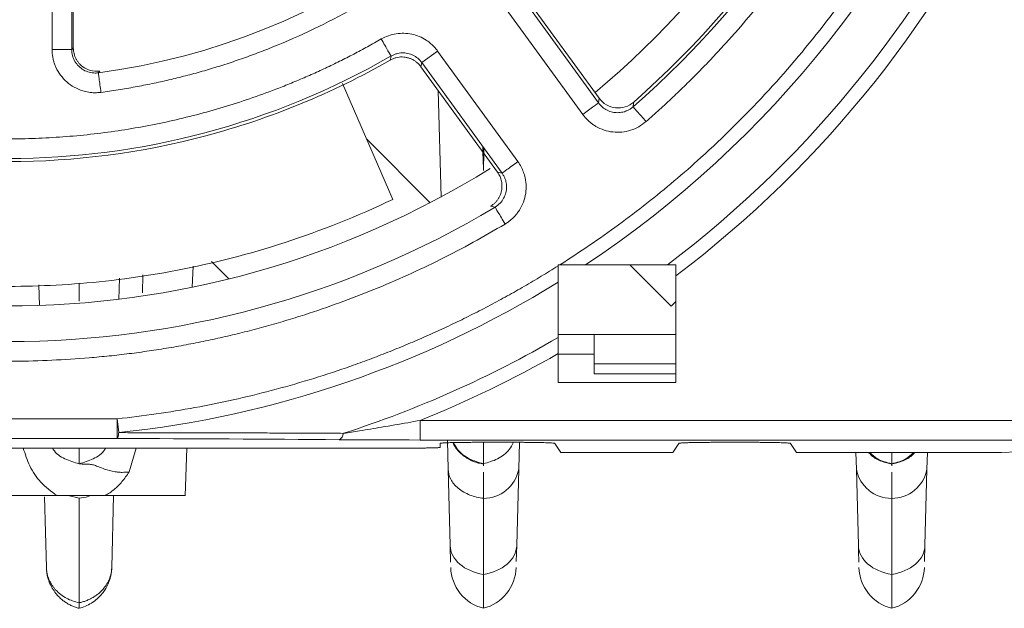
# Model space of a CAD drawing. Extents: x 11608 to 12028, y -1923 to -1626.
# Drawn here: x 11663 to 11675, y -1793 to -1785 of the extents above; entities that cross this region are included whole.
import ezdxf

# ---------------------------------------------------------------- set-up
doc = ezdxf.new("R2010")
doc.units = 0
doc.header["$MEASUREMENT"] = 0
doc.layers.get('0').update_dxf_attribs({"linetype": 'CONTINUOUS'})

msp = doc.modelspace()

# ---------------------------------------------------------------- linework, layer by layer
at = {"linetype": 'Continuous', "lineweight": 15}
for p, q in [((11662.98, -1784.159), (11662.98, -1785.819)), ((11663.23, -1785.819), (11663.23, -1784.159)), ((11668.419, -1784.828), (11669.739, -1786.645)), ((11669.941, -1786.499), (11668.758, -1784.871)), ((11663.23, -1785.819), (11662.98, -1785.819)), ((11663.23, -1785.819), (11663.25, -1785.796)), ((11667.287, -1785.954), (11667.297, -1785.902)), ((11667.689, -1785.985), (11667.891, -1785.838)), ((11668.913, -1787.245), (11667.891, -1785.838)), ((11667.689, -1785.985), (11667.678, -1786.038)), ((11667.689, -1785.985), (11668.711, -1787.392)), ((11663.569, -1786.116), (11663.59, -1786.093)), ((11667.318, -1787.727), (11666.679, -1786.251)), ((11667.934, -1787.696), (11667.898, -1786.341)), ((11669.941, -1786.499), (11669.948, -1786.44)), ((11666.984, -1786.955), (11667.797, -1787.768)), ((11668.468, -1787.126), (11668.474, -1787.338)), ((11668.474, -1787.338), (11668.479, -1787.141)), ((11668.653, -1787.38), (11668.711, -1787.392)), ((11668.622, -1787.825), (11668.563, -1787.814)), ((11665.232, -1788.739), (11665.01, -1788.517)), ((11664.766, -1788.845), (11664.776, -1788.577)), ((11669.424, -1788.558), (11669.449, -1788.558)), ((11669.424, -1788.573), (11669.424, -1788.558)), ((11663.324, -1788.793), (11663.324, -1789.021)), ((11663.837, -1788.73), (11663.83, -1788.998)), ((11664.137, -1788.685), (11664.131, -1788.916)), ((11670.924, -1788.7), (11670.924, -1790.058)), ((11662.82, -1789.076), (11662.813, -1788.812)), ((11670.924, -1789.445), (11669.884, -1789.445)), ((11669.884, -1789.445), (11669.884, -1789.82)), ((11669.424, -1790.058), (11669.424, -1789.689)), ((11670.924, -1790.058), (11669.424, -1790.058)), ((11663.81, -1790.518), (11661.038, -1790.518)), ((11667.667, -1790.788), (11667.667, -1790.538)), ((11675.517, -1790.538), (11667.667, -1790.538)), ((11661.038, -1790.768), (11663.81, -1790.768)), ((11667.53, -1790.787), (11666.636, -1790.784)), ((11667.667, -1790.788), (11667.53, -1790.787)), ((11675.517, -1790.788), (11667.667, -1790.788)), ((11668.025, -1791.16), (11668.015, -1790.792)), ((11657.224, -1790.89), (11667.624, -1790.89)), ((11664.05, -1790.89), (11663.96, -1791.194)), ((11664.674, -1791.498), (11664.695, -1790.89)), ((11667.924, -1790.882), (11667.924, -1790.83)), ((11668.424, -1790.817), (11668.884, -1790.817)), ((11668.932, -1790.817), (11668.923, -1791.16)), ((11669.384, -1790.83), (11669.461, -1790.945)), ((11670.887, -1790.945), (11670.964, -1790.83)), ((11671.464, -1790.817), (11671.884, -1790.817)), ((11672.384, -1790.83), (11672.461, -1790.945)), ((11669.461, -1790.945), (11670.887, -1790.945)), ((11672.461, -1790.945), (11675.074, -1790.945)), ((11673.225, -1791.16), (11673.219, -1790.945)), ((11674.129, -1790.945), (11674.123, -1791.16)), ((11668.05, -1792.131), (11668.025, -1791.16)), ((11668.474, -1791.089), (11668.474, -1791.116)), ((11668.923, -1791.16), (11668.898, -1792.131)), ((11673.25, -1792.131), (11673.225, -1791.16)), ((11674.123, -1791.16), (11674.098, -1792.131)), ((11663.187, -1791.495), (11663.324, -1791.529)), ((11663.764, -1791.495), (11663.741, -1792.41)), ((11668.892, -1792.335), (11668.898, -1792.131)), ((11674.092, -1792.335), (11674.098, -1792.131))]:
    msp.add_line(p, q, dxfattribs=at)
at = {"linetype": 'Continuous', "lineweight": 0}
for p, q in [((11663.25, -1785.796), (11663.25, -1784.175)), ((11669.948, -1786.44), (11668.812, -1784.877)), ((11667.678, -1786.038), (11668.653, -1787.38)), ((11668.474, -1787.357), (11668.466, -1787.054)), ((11668.481, -1787.075), (11668.474, -1787.357)), ((11670.337, -1788.558), (11670.864, -1789.085)), ((11670.924, -1789.025), (11670.864, -1789.085)), ((11669.884, -1789.445), (11669.424, -1789.445)), ((11669.884, -1789.695), (11669.424, -1789.695)), ((11669.884, -1789.82), (11670.924, -1789.82)), ((11669.884, -1789.82), (11669.884, -1789.945)), ((11669.884, -1789.945), (11670.924, -1789.945)), ((11663.81, -1790.768), (11663.81, -1790.518)), ((11663.81, -1790.518), (11663.829, -1790.694)), ((11675.274, -1790.94), (11675.074, -1790.945)), ((11673.674, -1791.089), (11673.674, -1791.116)), ((11662.907, -1792.41), (11662.884, -1791.509))]:
    msp.add_line(p, q, dxfattribs=at)
at = {"linetype": 'Continuous', "lineweight": 15, "flags": 128}
msp.add_lwpolyline([(11663.459, -1791.5), (11663.414, -1791.513), (11663.324, -1791.529)], dxfattribs=at)
at = {"linetype": 'Continuous', "lineweight": 15}
for centre, radius, start, end in [((11662.424, -1777.445), 11.637, 309.9418, 14.0368), ((11662.424, -1777.445), 12.09, 311.1561, 12.8439), ((11662.424, -1777.445), 8.746, 277.5262, 334.4738), ((11662.424, -1777.445), 13.323, 303.4827, 339.753), ((11662.424, -1777.445), 13.927, 307.0693, 335.6145), ((11662.424, -1777.445), 9.76, 240.0463, 299.9537), ((11662.424, -1777.445), 11.637, 237.9525, 301.8129), ((11662.424, -1777.445), 12.09, 239.1565, 300.8441), ((11662.424, -1777.445), 13.323, 276.0527, 301.695), ((11662.424, -1777.445), 13.927, 287.8383, 300.1741), ((11666.591, -1790.695), 0.0998, 297.0224, 355.8473), ((11668.478, -1791.077), 0.453, 269.4258, 349.4031), ((11673.669, -1791.077), 0.453, 190.5967, 270.5742), ((11673.678, -1791.077), 0.453, 269.4258, 349.4031)]:
    msp.add_arc(centre, radius, start, end, dxfattribs=at)
at = {"linetype": 'Continuous', "lineweight": 0}
msp.add_arc((11662.424, -1777.445), 12.05, 311.3696, 12.6309, dxfattribs=at)
msp.add_ellipse((11670.19, -1786.262), major_axis=(0.033, 0.299), ratio=0.99699, start_param=2.311755, end_param=3.973371, dxfattribs=at)
at = {"linetype": 'Continuous', "lineweight": 15}
for points, knots in [([(11670.545, -1786.736), (11670.602, -1786.685), (11670.717, -1786.584), (11670.885, -1786.428), (11671.051, -1786.269), (11671.214, -1786.107), (11671.373, -1785.942), (11671.53, -1785.774), (11671.816, -1785.455), (11672.215, -1784.97), (11672.7, -1784.294), (11673.14, -1783.582), (11673.667, -1782.585), (11674.197, -1781.271), (11674.541, -1779.896), (11674.701, -1778.779), (11674.763, -1777.945), (11674.768, -1777.113), (11674.727, -1776.429), (11674.667, -1775.889), (11674.61, -1775.491), (11674.541, -1775.095), (11674.483, -1774.833), (11674.455, -1774.702)], [0, 0, 0, 0, 0.017306, 0.034598, 0.051882, 0.069164, 0.086449, 0.103745, 0.121056, 0.183237, 0.245439, 0.308788, 0.372158, 0.500002, 0.627846, 0.691195, 0.754565, 0.816746, 0.878948, 0.909223, 0.939469, 0.969717, 1, 1, 1, 1]), ([(11663.602, -1786.364), (11663.675, -1786.354), (11663.821, -1786.333), (11664.038, -1786.296), (11664.254, -1786.254), (11664.468, -1786.207), (11664.682, -1786.154), (11664.893, -1786.097), (11665.104, -1786.034), (11665.313, -1785.966), (11665.521, -1785.892), (11666.012, -1785.705), (11666.765, -1785.352), (11667.725, -1784.742), (11668.602, -1784.018), (11669.205, -1783.374), (11669.591, -1782.886), (11669.807, -1782.589), (11670.011, -1782.285), (11670.201, -1781.972), (11670.38, -1781.652), (11670.488, -1781.432), (11670.542, -1781.322)], [0, 0, 0, 0, 0.024702, 0.049346, 0.073947, 0.098518, 0.123074, 0.147632, 0.172205, 0.196808, 0.221456, 0.246163, 0.37307, 0.500005, 0.626912, 0.753848, 0.794983, 0.835983, 0.876917, 0.917851, 0.958856, 1, 1, 1, 1]), ([(11674.924, -1781.517), (11674.898, -1781.597), (11674.845, -1781.755), (11674.76, -1781.992), (11674.671, -1782.226), (11674.578, -1782.459), (11674.48, -1782.689), (11674.378, -1782.918), (11674.271, -1783.145), (11674.16, -1783.37), (11673.908, -1783.858), (11673.479, -1784.591), (11672.815, -1785.526), (11672.072, -1786.4), (11671.42, -1787.043), (11670.906, -1787.493), (11670.556, -1787.778), (11670.196, -1788.051), (11669.828, -1788.312), (11669.575, -1788.476), (11669.449, -1788.558)], [0, 0, 0, 0, 0.027617, 0.055199, 0.082757, 0.1103, 0.137839, 0.165384, 0.192945, 0.220532, 0.248154, 0.374065, 0.500004, 0.625915, 0.751854, 0.801537, 0.851135, 0.900705, 0.950307, 1, 1, 1, 1]), ([(11667.891, -1785.838), (11667.881, -1785.825), (11667.86, -1785.798), (11667.825, -1785.762), (11667.787, -1785.729), (11667.732, -1785.69), (11667.658, -1785.651), (11667.562, -1785.621), (11667.462, -1785.609), (11667.361, -1785.616), (11667.262, -1785.639), (11667.202, -1785.67), (11667.172, -1785.685)], [0, 0, 0, 0, 0.0629807, 0.1253752, 0.1877173, 0.2505425, 0.375612, 0.5001366, 0.6243231, 0.749721, 0.8745883, 1, 1, 1, 1]), ([(11667.172, -1785.685), (11667.114, -1785.718), (11666.998, -1785.784), (11666.822, -1785.878), (11666.643, -1785.969), (11666.463, -1786.056), (11666.281, -1786.139), (11666.097, -1786.218), (11665.755, -1786.357), (11665.246, -1786.536), (11664.562, -1786.721), (11663.866, -1786.855), (11663.281, -1786.922), (11662.812, -1786.95), (11662.462, -1786.958), (11662.112, -1786.953), (11661.879, -1786.939), (11661.762, -1786.933)], [0, 0, 0, 0, 0.035555, 0.0710726, 0.1065685, 0.1420585, 0.1775583, 0.2130836, 0.2486503, 0.3743036, 0.5000046, 0.625658, 0.751359, 0.8135526, 0.8756676, 0.9377886, 1, 1, 1, 1]), ([(11667.297, -1785.902), (11667.295, -1785.899), (11667.281, -1785.874), (11667.235, -1785.795), (11667.204, -1785.74), (11667.172, -1785.685)], [0, 0, 0, 0, 0.5, 0.5, 1, 1, 1, 1]), ([(11662.98, -1785.819), (11662.981, -1785.834), (11662.981, -1785.865), (11662.988, -1785.912), (11662.997, -1785.957), (11663.011, -1786.002), (11663.037, -1786.067), (11663.085, -1786.148), (11663.165, -1786.235), (11663.261, -1786.303), (11663.358, -1786.344), (11663.447, -1786.364), (11663.525, -1786.371), (11663.576, -1786.366), (11663.602, -1786.364)], [0, 0, 0, 0, 0.0501171, 0.0997428, 0.1492387, 0.1989693, 0.2492939, 0.3744701, 0.499816, 0.6249312, 0.7504601, 0.8339447, 0.9165589, 1, 1, 1, 1]), ([(11663.569, -1786.116), (11663.563, -1786.117), (11663.55, -1786.118), (11663.511, -1786.119), (11663.453, -1786.112), (11663.38, -1786.082), (11663.317, -1786.035), (11663.268, -1785.972), (11663.236, -1785.898), (11663.232, -1785.845), (11663.23, -1785.819)], [0, 0, 0, 0, 0.039081, 0.077461, 0.229016, 0.381391, 0.534631, 0.688783, 0.843891, 1, 1, 1, 1]), ([(11667.297, -1785.902), (11667.308, -1785.896), (11667.331, -1785.884), (11667.366, -1785.872), (11667.402, -1785.864), (11667.439, -1785.861), (11667.474, -1785.862), (11667.521, -1785.869), (11667.578, -1785.888), (11667.641, -1785.928), (11667.673, -1785.966), (11667.689, -1785.985)], [0, 0, 0, 0, 0.087084, 0.172692, 0.256842, 0.339549, 0.42083, 0.500705, 0.661363, 0.82775, 1, 1, 1, 1]), ([(11663.569, -1786.116), (11663.57, -1786.118), (11663.573, -1786.145), (11663.585, -1786.236), (11663.594, -1786.3), (11663.602, -1786.364)], [0, 0, 0, 0, 0.5, 0.5, 1, 1, 1, 1]), ([(11669.739, -1786.645), (11669.79, -1786.608), (11669.841, -1786.571), (11669.915, -1786.517), (11669.938, -1786.501), (11669.941, -1786.499)], [0, 0, 0, 0, 0.5, 0.5, 1, 1, 1, 1]), ([(11670.38, -1786.548), (11670.371, -1786.556), (11670.351, -1786.572), (11670.319, -1786.59), (11670.286, -1786.605), (11670.252, -1786.615), (11670.217, -1786.621), (11670.172, -1786.624), (11670.115, -1786.618), (11670.049, -1786.594), (11669.988, -1786.555), (11669.957, -1786.518), (11669.941, -1786.499)], [0, 0, 0, 0, 0.076004, 0.150463, 0.223391, 0.294805, 0.364719, 0.433152, 0.56827, 0.707697, 0.851567, 1, 1, 1, 1]), ([(11670.545, -1786.736), (11670.526, -1786.714), (11670.506, -1786.691), (11670.466, -1786.646), (11670.447, -1786.625), (11670.416, -1786.588), (11670.403, -1786.574), (11670.386, -1786.554), (11670.381, -1786.549), (11670.38, -1786.548)], [0, 0, 0, 0, 0.25, 0.25, 0.5, 0.5, 0.75, 0.75, 1, 1, 1, 1]), ([(11669.739, -1786.645), (11669.748, -1786.657), (11669.767, -1786.682), (11669.798, -1786.715), (11669.832, -1786.745), (11669.868, -1786.773), (11669.926, -1786.81), (11670.01, -1786.848), (11670.122, -1786.872), (11670.237, -1786.874), (11670.349, -1786.85), (11670.455, -1786.806), (11670.515, -1786.759), (11670.545, -1786.736)], [0, 0, 0, 0, 0.050358, 0.10022, 0.149936, 0.199854, 0.250321, 0.375568, 0.500984, 0.625906, 0.75124, 0.875534, 1, 1, 1, 1]), ([(11668.711, -1787.392), (11668.714, -1787.39), (11668.737, -1787.373), (11668.811, -1787.319), (11668.862, -1787.282), (11668.913, -1787.245)], [0, 0, 0, 0, 0.5, 0.5, 1, 1, 1, 1]), ([(11668.75, -1788.04), (11668.763, -1788.032), (11668.789, -1788.015), (11668.825, -1787.987), (11668.859, -1787.956), (11668.889, -1787.922), (11668.931, -1787.868), (11668.977, -1787.788), (11669.011, -1787.679), (11669.022, -1787.565), (11669.011, -1787.464), (11668.986, -1787.379), (11668.956, -1787.309), (11668.927, -1787.266), (11668.913, -1787.245)], [0, 0, 0, 0, 0.050445, 0.100379, 0.150152, 0.200114, 0.250612, 0.375258, 0.500086, 0.624625, 0.749567, 0.833235, 0.91617, 1, 1, 1, 1]), ([(11668.711, -1787.392), (11668.719, -1787.403), (11668.733, -1787.425), (11668.749, -1787.46), (11668.761, -1787.496), (11668.767, -1787.532), (11668.77, -1787.581), (11668.763, -1787.643), (11668.734, -1787.714), (11668.688, -1787.779), (11668.645, -1787.81), (11668.622, -1787.825)], [0, 0, 0, 0, 0.079613, 0.157327, 0.233157, 0.307121, 0.379238, 0.527674, 0.680497, 0.837884, 1, 1, 1, 1]), ([(11668.75, -1788.04), (11668.718, -1787.985), (11668.686, -1787.931), (11668.639, -1787.853), (11668.624, -1787.828), (11668.622, -1787.825)], [0, 0, 0, 0, 0.5, 0.5, 1, 1, 1, 1]), ([(11656.097, -1788.04), (11656.166, -1788.08), (11656.303, -1788.161), (11656.511, -1788.277), (11656.721, -1788.389), (11656.934, -1788.497), (11657.148, -1788.601), (11657.364, -1788.701), (11657.583, -1788.796), (11658.027, -1788.981), (11658.708, -1789.225), (11659.639, -1789.479), (11660.588, -1789.66), (11661.386, -1789.748), (11662.025, -1789.782), (11662.501, -1789.788), (11662.978, -1789.776), (11663.295, -1789.753), (11663.454, -1789.742)], [0, 0, 0, 0, 0.031101, 0.062168, 0.093213, 0.124248, 0.155283, 0.186332, 0.217404, 0.248513, 0.374242, 0.500006, 0.625735, 0.751499, 0.813664, 0.875741, 0.937822, 1, 1, 1, 1]), ([(11663.454, -1789.742), (11663.539, -1789.734), (11663.708, -1789.719), (11663.962, -1789.69), (11664.215, -1789.655), (11664.467, -1789.616), (11664.717, -1789.571), (11664.967, -1789.521), (11665.216, -1789.466), (11665.463, -1789.406), (11665.71, -1789.34), (11665.955, -1789.27), (11666.267, -1789.173), (11666.643, -1789.044), (11667.08, -1788.876), (11667.509, -1788.692), (11667.931, -1788.491), (11668.346, -1788.275), (11668.615, -1788.118), (11668.75, -1788.04)], [0, 0, 0, 0, 0.045598, 0.091108, 0.136552, 0.181947, 0.227314, 0.272672, 0.318041, 0.363439, 0.408887, 0.454405, 0.50001, 0.583535, 0.666823, 0.749993, 0.833166, 0.916461, 1, 1, 1, 1]), ([(11669.424, -1788.573), (11669.353, -1788.617), (11669.211, -1788.705), (11668.996, -1788.832), (11668.778, -1788.955), (11668.559, -1789.074), (11668.337, -1789.188), (11668.114, -1789.298), (11667.888, -1789.404), (11667.66, -1789.505), (11667.43, -1789.602), (11667.198, -1789.695), (11666.964, -1789.784), (11666.65, -1789.896), (11666.254, -1790.025), (11665.773, -1790.161), (11665.289, -1790.279), (11664.8, -1790.378), (11664.307, -1790.46), (11663.976, -1790.499), (11663.81, -1790.518)], [0, 0, 0, 0, 0.041802, 0.08353, 0.125198, 0.166821, 0.208415, 0.249994, 0.291574, 0.33317, 0.374796, 0.416468, 0.458202, 0.500011, 0.583538, 0.666825, 0.749994, 0.833166, 0.916461, 1, 1, 1, 1]), ([(11669.424, -1788.781), (11669.424, -1788.772), (11669.424, -1788.753), (11669.424, -1788.721), (11669.424, -1788.681), (11669.424, -1788.631), (11669.424, -1788.593), (11669.424, -1788.573)], [0, 0, 0, 0, 0.157894, 0.318538, 0.484296, 0.740226, 1, 1, 1, 1]), ([(11669.449, -1788.558), (11669.469, -1788.558), (11669.51, -1788.558), (11669.571, -1788.558), (11669.636, -1788.558), (11669.705, -1788.558), (11669.752, -1788.558), (11669.774, -1788.558)], [0, 0, 0, 0, 0.184153, 0.36409, 0.54083, 0.779511, 1, 1, 1, 1]), ([(11669.774, -1788.558), (11669.86, -1788.558), (11670.033, -1788.558), (11670.292, -1788.558), (11670.555, -1788.558), (11670.73, -1788.558), (11670.819, -1788.558)], [0, 0, 0, 0, 0.243726, 0.491619, 0.743703, 1, 1, 1, 1]), ([(11670.924, -1788.558), (11670.904, -1788.558), (11670.868, -1788.558), (11670.834, -1788.558), (11670.819, -1788.558)], [0, 0, 0, 0, 0.5364157, 1, 1, 1, 1]), ([(11670.924, -1788.7), (11670.924, -1788.684), (11670.924, -1788.654), (11670.924, -1788.614), (11670.924, -1788.583), (11670.924, -1788.565), (11670.924, -1788.558)], [0, 0, 0, 0, 0.330101, 0.606716, 0.829976, 1, 1, 1, 1]), ([(11669.424, -1789.485), (11669.424, -1789.367), (11669.424, -1789.133), (11669.424, -1788.897), (11669.424, -1788.781)], [0, 0, 0, 0, 0.506436, 1, 1, 1, 1]), ([(11669.424, -1789.689), (11669.424, -1789.676), (11669.424, -1789.651), (11669.424, -1789.614), (11669.424, -1789.572), (11669.424, -1789.528), (11669.424, -1789.499), (11669.424, -1789.485)], [0, 0, 0, 0, 0.171059, 0.341002, 0.512116, 0.758725, 1, 1, 1, 1]), ([(11667.667, -1790.538), (11667.615, -1790.548), (11667.452, -1790.578), (11667.194, -1790.622), (11666.921, -1790.667), (11666.759, -1790.692), (11666.69, -1790.703)], [0, 0, 0, 0, 0.160549, 0.500142, 0.788037, 1, 1, 1, 1]), ([(11666.69, -1790.703), (11666.596, -1790.702), (11666.409, -1790.701), (11666.13, -1790.7), (11665.855, -1790.699), (11665.585, -1790.698), (11665.32, -1790.697), (11665.059, -1790.697), (11664.803, -1790.696), (11664.552, -1790.695), (11664.306, -1790.695), (11664.066, -1790.695), (11663.907, -1790.694), (11663.829, -1790.694)], [0, 0, 0, 0, 0.10098, 0.199951, 0.296911, 0.391858, 0.484792, 0.575709, 0.664609, 0.75149, 0.836353, 0.919192, 1, 1, 1, 1]), ([(11663.044, -1791.495), (11662.97, -1791.442), (11662.829, -1791.34), (11662.688, -1791.124), (11662.637, -1790.968), (11662.612, -1790.89)], [0, 0, 0, 0, 0.355265, 0.680727, 1, 1, 1, 1]), ([(11662.985, -1790.89), (11662.988, -1790.896), (11663.024, -1790.957), (11663.141, -1791.038), (11663.263, -1791.072), (11663.324, -1791.089)], [0, 0, 0, 0, 0.052843, 0.526421, 1, 1, 1, 1]), ([(11663.324, -1790.89), (11663.324, -1790.927), (11663.324, -1791.066), (11663.324, -1791.079), (11663.324, -1791.089)], [0, 0, 0, 0, 0.265757, 1, 1, 1, 1]), ([(11663.663, -1790.89), (11663.66, -1790.896), (11663.624, -1790.957), (11663.507, -1791.038), (11663.385, -1791.072), (11663.324, -1791.089)], [0, 0, 0, 0, 0.05284, 0.52642, 1, 1, 1, 1]), ([(11667.924, -1790.882), (11667.923, -1790.883), (11667.922, -1790.883), (11667.915, -1790.884), (11667.903, -1790.885), (11667.888, -1790.886), (11667.869, -1790.887), (11667.848, -1790.887), (11667.825, -1790.888), (11667.8, -1790.889), (11667.775, -1790.889), (11667.749, -1790.889), (11667.723, -1790.89), (11667.697, -1790.89), (11667.672, -1790.89), (11667.648, -1790.89), (11667.632, -1790.89), (11667.624, -1790.89)], [0, 0, 0, 0, 0.083663, 0.164898, 0.243706, 0.320086, 0.394038, 0.465562, 0.534658, 0.601325, 0.665564, 0.727374, 0.786756, 0.843709, 0.898234, 0.950331, 1, 1, 1, 1]), ([(11667.924, -1790.83), (11667.924, -1790.83), (11667.925, -1790.829), (11667.934, -1790.827), (11667.946, -1790.826), (11667.963, -1790.825), (11667.983, -1790.824), (11668.007, -1790.823), (11668.034, -1790.822), (11668.063, -1790.821), (11668.094, -1790.821), (11668.126, -1790.82), (11668.159, -1790.819), (11668.193, -1790.819), (11668.227, -1790.818), (11668.261, -1790.818), (11668.295, -1790.818), (11668.329, -1790.817), (11668.361, -1790.817), (11668.393, -1790.817), (11668.414, -1790.817), (11668.424, -1790.817)], [0, 0, 0, 0, 0.066259, 0.131004, 0.194235, 0.255951, 0.316154, 0.374842, 0.432016, 0.487676, 0.541821, 0.594453, 0.64557, 0.695173, 0.743262, 0.789836, 0.834897, 0.878443, 0.920476, 0.960995, 1, 1, 1, 1]), ([(11668.478, -1791.096), (11668.433, -1791.086), (11668.339, -1791.066), (11668.214, -1790.988), (11668.124, -1790.903), (11668.093, -1790.84), (11668.084, -1790.821)], [0, 0, 0, 0, 0.277993, 0.573028, 0.875474, 1, 1, 1, 1]), ([(11668.092, -1790.821), (11668.108, -1790.851), (11668.155, -1790.937), (11668.29, -1791.039), (11668.412, -1791.072), (11668.474, -1791.089)], [0, 0, 0, 0, 0.212644, 0.606322, 1, 1, 1, 1]), ([(11668.474, -1790.817), (11668.474, -1790.883), (11668.474, -1791.054), (11668.474, -1791.075), (11668.474, -1791.089)], [0, 0, 0, 0, 0.3842478, 1, 1, 1, 1]), ([(11668.884, -1790.817), (11668.9, -1790.817), (11668.934, -1790.817), (11668.985, -1790.817), (11669.038, -1790.818), (11669.092, -1790.818), (11669.145, -1790.819), (11669.197, -1790.82), (11669.246, -1790.821), (11669.291, -1790.823), (11669.329, -1790.824), (11669.358, -1790.826), (11669.379, -1790.828), (11669.382, -1790.829), (11669.384, -1790.83)], [0, 0, 0, 0, 0.0630788, 0.1298405, 0.2002855, 0.2744136, 0.3522247, 0.4337187, 0.5188952, 0.6077538, 0.7002941, 0.7965157, 0.8964178, 1, 1, 1, 1]), ([(11670.964, -1790.83), (11670.965, -1790.829), (11670.967, -1790.829), (11670.975, -1790.827), (11670.988, -1790.826), (11671.005, -1790.825), (11671.026, -1790.824), (11671.05, -1790.823), (11671.076, -1790.822), (11671.105, -1790.821), (11671.136, -1790.821), (11671.168, -1790.82), (11671.201, -1790.819), (11671.234, -1790.819), (11671.268, -1790.818), (11671.302, -1790.818), (11671.336, -1790.818), (11671.369, -1790.817), (11671.401, -1790.817), (11671.433, -1790.817), (11671.454, -1790.817), (11671.464, -1790.817)], [0, 0, 0, 0, 0.065862, 0.130254, 0.193176, 0.254628, 0.31461, 0.373121, 0.430163, 0.485735, 0.539836, 0.592467, 0.643628, 0.693319, 0.74154, 0.788292, 0.833573, 0.877384, 0.919726, 0.960598, 1, 1, 1, 1]), ([(11671.884, -1790.817), (11671.9, -1790.817), (11671.934, -1790.817), (11671.985, -1790.817), (11672.038, -1790.818), (11672.092, -1790.818), (11672.145, -1790.819), (11672.197, -1790.82), (11672.246, -1790.821), (11672.291, -1790.823), (11672.329, -1790.824), (11672.358, -1790.826), (11672.379, -1790.828), (11672.382, -1790.829), (11672.384, -1790.83)], [0, 0, 0, 0, 0.063079, 0.129841, 0.200286, 0.274414, 0.352225, 0.433719, 0.518895, 0.607754, 0.700294, 0.796516, 0.896418, 1, 1, 1, 1]), ([(11673.678, -1791.096), (11673.633, -1791.086), (11673.54, -1791.064), (11673.437, -1791.009), (11673.392, -1790.959), (11673.38, -1790.945)], [0, 0, 0, 0, 0.4078625, 0.8407297, 1, 1, 1, 1]), ([(11673.392, -1790.945), (11673.424, -1790.975), (11673.504, -1791.049), (11673.611, -1791.074), (11673.674, -1791.089)], [0, 0, 0, 0, 0.408303, 1, 1, 1, 1]), ([(11673.674, -1790.945), (11673.674, -1790.962), (11673.674, -1791.076), (11673.674, -1791.083), (11673.674, -1791.089)], [0, 0, 0, 0, 0.141938, 1, 1, 1, 1]), ([(11673.956, -1790.945), (11673.924, -1790.975), (11673.844, -1791.049), (11673.737, -1791.074), (11673.674, -1791.089)], [0, 0, 0, 0, 0.408299, 1, 1, 1, 1]), ([(11663.416, -1791.095), (11663.402, -1791.095), (11663.378, -1791.095), (11663.348, -1791.092), (11663.328, -1791.089), (11663.325, -1791.089), (11663.324, -1791.089)], [0, 0, 0, 0, 0.293001, 0.536858, 0.78145, 1, 1, 1, 1]), ([(11663.96, -1791.194), (11663.945, -1791.195), (11663.916, -1791.198), (11663.879, -1791.2), (11663.834, -1791.198), (11663.752, -1791.189), (11663.658, -1791.162), (11663.577, -1791.13), (11663.52, -1791.108), (11663.471, -1791.096), (11663.434, -1791.096), (11663.416, -1791.095)], [0, 0, 0, 0, 0.057396, 0.114656, 0.150874, 0.243189, 0.467974, 0.623623, 0.752788, 0.880409, 1, 1, 1, 1]), ([(11663.96, -1791.194), (11663.946, -1791.216), (11663.918, -1791.258), (11663.871, -1791.317), (11663.822, -1791.371), (11663.77, -1791.418), (11663.715, -1791.46), (11663.676, -1791.484), (11663.656, -1791.495)], [0, 0, 0, 0, 0.180164, 0.353697, 0.521454, 0.684386, 0.84353, 1, 1, 1, 1]), ([(11668.474, -1791.196), (11668.474, -1791.207), (11668.474, -1791.229), (11668.474, -1791.268), (11668.474, -1791.311), (11668.474, -1791.358), (11668.474, -1791.411), (11668.474, -1791.467), (11668.474, -1791.509), (11668.474, -1791.529)], [0, 0, 0, 0, 0.139019, 0.279319, 0.420919, 0.563839, 0.708042, 0.853455, 1, 1, 1, 1]), ([(11661.674, -1791.495), (11661.674, -1791.495), (11661.709, -1791.495), (11661.843, -1791.495), (11661.943, -1791.495), (11662.194, -1791.495), (11662.345, -1791.495), (11662.677, -1791.495), (11662.859, -1791.495), (11663.044, -1791.495)], [0, 0, 0, 0, 0.25, 0.25, 0.5, 0.5, 0.75, 0.75, 1, 1, 1, 1]), ([(11663.656, -1791.495), (11663.607, -1791.495), (11663.508, -1791.495), (11663.354, -1791.495), (11663.199, -1791.495), (11663.095, -1791.495), (11663.044, -1791.495)], [0, 0, 0, 0, 0.250561, 0.501365, 0.751457, 1, 1, 1, 1]), ([(11663.656, -1791.495), (11663.803, -1791.495), (11663.943, -1791.495), (11664.192, -1791.495), (11664.303, -1791.495), (11664.484, -1791.495), (11664.554, -1791.495), (11664.65, -1791.495), (11664.674, -1791.495), (11664.674, -1791.495)], [0, 0, 0, 0, 0.25, 0.25, 0.5, 0.5, 0.75, 0.75, 1, 1, 1, 1]), ([(11668.05, -1792.131), (11668.052, -1792.221), (11668.055, -1792.317), (11668.055, -1792.341), (11668.056, -1792.343)], [0, 0, 0, 0, 0.929489, 1, 1, 1, 1]), ([(11668.05, -1792.131), (11668.052, -1792.217), (11668.096, -1792.301), (11668.248, -1792.433), (11668.356, -1792.479), (11668.474, -1792.497)], [0, 0, 0, 0, 0.5, 0.5, 1, 1, 1, 1]), ([(11668.898, -1792.131), (11668.896, -1792.217), (11668.852, -1792.301), (11668.7, -1792.433), (11668.592, -1792.479), (11668.474, -1792.497)], [0, 0, 0, 0, 0.5, 0.5, 1, 1, 1, 1]), ([(11673.25, -1792.131), (11673.252, -1792.221), (11673.255, -1792.317), (11673.255, -1792.341), (11673.256, -1792.343)], [0, 0, 0, 0, 0.929477, 1, 1, 1, 1]), ([(11673.25, -1792.131), (11673.252, -1792.217), (11673.296, -1792.301), (11673.448, -1792.433), (11673.556, -1792.479), (11673.674, -1792.497)], [0, 0, 0, 0, 0.5, 0.5, 1, 1, 1, 1]), ([(11674.098, -1792.131), (11674.096, -1792.217), (11674.052, -1792.301), (11673.9, -1792.433), (11673.792, -1792.479), (11673.674, -1792.497)], [0, 0, 0, 0, 0.5, 0.5, 1, 1, 1, 1]), ([(11663.741, -1792.41), (11663.74, -1792.427), (11663.738, -1792.459), (11663.73, -1792.507), (11663.719, -1792.551), (11663.705, -1792.591), (11663.69, -1792.627), (11663.673, -1792.66), (11663.656, -1792.689), (11663.638, -1792.715), (11663.607, -1792.757), (11663.557, -1792.809), (11663.484, -1792.863), (11663.406, -1792.905), (11663.351, -1792.921), (11663.324, -1792.929)], [0, 0, 0, 0, 0.07163, 0.139306, 0.203027, 0.262795, 0.318609, 0.370472, 0.418382, 0.462344, 0.502357, 0.63527, 0.762447, 0.883987, 1, 1, 1, 1]), ([(11668.474, -1792.929), (11668.358, -1792.9), (11668.253, -1792.832), (11668.104, -1792.647), (11668.06, -1792.529), (11668.057, -1792.41)], [0, 0, 0, 0, 0.5, 0.5, 1, 1, 1, 1]), ([(11668.474, -1792.929), (11668.59, -1792.9), (11668.695, -1792.832), (11668.844, -1792.647), (11668.887, -1792.529), (11668.891, -1792.41)], [0, 0, 0, 0, 0.5, 0.5, 1, 1, 1, 1]), ([(11673.674, -1792.929), (11673.558, -1792.9), (11673.453, -1792.832), (11673.304, -1792.647), (11673.26, -1792.529), (11673.257, -1792.41)], [0, 0, 0, 0, 0.5, 0.5, 1, 1, 1, 1]), ([(11673.674, -1792.929), (11673.79, -1792.9), (11673.895, -1792.832), (11674.044, -1792.647), (11674.087, -1792.529), (11674.091, -1792.41)], [0, 0, 0, 0, 0.5, 0.5, 1, 1, 1, 1]), ([(11668.474, -1792.929), (11668.474, -1792.928), (11668.474, -1792.927), (11668.474, -1792.92), (11668.474, -1792.908), (11668.474, -1792.89), (11668.474, -1792.867), (11668.474, -1792.84), (11668.474, -1792.806), (11668.474, -1792.768), (11668.474, -1792.724), (11668.474, -1792.675), (11668.474, -1792.621), (11668.474, -1792.562), (11668.474, -1792.519), (11668.474, -1792.497)], [0, 0, 0, 0, 0.072978, 0.146606, 0.220886, 0.295819, 0.371409, 0.447657, 0.524565, 0.602135, 0.68037, 0.759272, 0.838843, 0.919085, 1, 1, 1, 1]), ([(11673.674, -1792.929), (11673.674, -1792.928), (11673.674, -1792.927), (11673.674, -1792.92), (11673.674, -1792.908), (11673.674, -1792.89), (11673.674, -1792.867), (11673.674, -1792.84), (11673.674, -1792.806), (11673.674, -1792.768), (11673.674, -1792.724), (11673.674, -1792.675), (11673.674, -1792.621), (11673.674, -1792.562), (11673.674, -1792.519), (11673.674, -1792.497)], [0, 0, 0, 0, 0.072933, 0.146524, 0.220774, 0.295685, 0.37126, 0.4475, 0.524408, 0.601986, 0.680236, 0.75916, 0.838761, 0.91904, 1, 1, 1, 1])]:
    msp.add_open_spline(points, degree=3, knots=knots, dxfattribs=at)
for points in [[(11675.302, -1783.195), (11674.331, -1785.37), (11672.825, -1787.264), (11670.924, -1788.7)], [(11670.38, -1786.548), (11670.383, -1786.528), (11670.385, -1786.508), (11670.388, -1786.488)], [(11669.424, -1789.689), (11668.858, -1790.012), (11668.272, -1790.296), (11667.667, -1790.538)], [(11663.81, -1790.768), (11664.769, -1790.771), (11665.715, -1790.777), (11666.636, -1790.784)], [(11663.324, -1791.529), (11663.324, -1791.973), (11663.324, -1792.416), (11663.324, -1792.859)], [(11668.474, -1791.529), (11668.474, -1791.852), (11668.474, -1792.175), (11668.474, -1792.497)], [(11673.674, -1791.529), (11673.674, -1791.852), (11673.674, -1792.175), (11673.674, -1792.497)]]:
    msp.add_open_spline(points, degree=3, dxfattribs=at)
at = {"linetype": 'Continuous', "lineweight": 0}
for points, knots in [([(11663.25, -1785.796), (11663.251, -1785.809), (11663.252, -1785.834), (11663.259, -1785.872), (11663.271, -1785.907), (11663.286, -1785.94), (11663.305, -1785.971), (11663.327, -1785.998), (11663.369, -1786.039), (11663.441, -1786.083), (11663.52, -1786.097), (11663.57, -1786.096), (11663.583, -1786.094), (11663.59, -1786.093)], [0, 0, 0, 0, 0.075604, 0.149862, 0.222773, 0.29434, 0.364563, 0.433444, 0.500984, 0.706557, 0.921127, 0.959811, 1, 1, 1, 1]), ([(11667.678, -1786.038), (11667.67, -1786.027), (11667.653, -1786.006), (11667.623, -1785.98), (11667.591, -1785.957), (11667.555, -1785.938), (11667.518, -1785.925), (11667.479, -1785.916), (11667.439, -1785.913), (11667.399, -1785.915), (11667.36, -1785.923), (11667.322, -1785.935), (11667.299, -1785.948), (11667.287, -1785.954)], [0, 0, 0, 0, 0.090979, 0.181924, 0.272842, 0.363739, 0.454622, 0.545498, 0.636373, 0.727254, 0.818148, 0.909061, 1, 1, 1, 1]), ([(11667.287, -1785.954), (11666.55, -1786.374), (11665.759, -1786.699), (11664.12, -1787.135), (11663.272, -1787.245), (11661.576, -1787.245), (11660.728, -1787.135), (11659.089, -1786.699), (11658.297, -1786.374), (11657.561, -1785.954)], [0, 0, 0, 0, 0.25, 0.25, 0.5, 0.5, 0.75, 0.75, 1, 1, 1, 1]), ([(11668.563, -1787.814), (11668.574, -1787.807), (11668.595, -1787.794), (11668.623, -1787.769), (11668.647, -1787.742), (11668.667, -1787.713), (11668.684, -1787.682), (11668.696, -1787.65), (11668.705, -1787.618), (11668.709, -1787.587), (11668.711, -1787.546), (11668.706, -1787.495), (11668.688, -1787.434), (11668.665, -1787.398), (11668.653, -1787.38)], [0, 0, 0, 0, 0.075341, 0.149377, 0.222112, 0.29355, 0.363697, 0.432556, 0.500134, 0.561198, 0.622526, 0.743696, 0.869513, 1, 1, 1, 1]), ([(11662.085, -1788.828), (11662.454, -1788.839), (11662.849, -1788.832), (11663.682, -1788.771), (11664.12, -1788.715), (11665.031, -1788.54), (11665.49, -1788.423), (11666.407, -1788.124), (11666.865, -1787.943), (11667.318, -1787.727)], [0, 0, 0, 0, 0.25, 0.25, 0.5, 0.5, 0.75, 0.75, 1, 1, 1, 1]), ([(11663.81, -1790.768), (11663.813, -1790.768), (11663.817, -1790.761), (11663.823, -1790.735), (11663.826, -1790.716), (11663.829, -1790.694)], [0, 0, 0, 0, 0.5, 0.5, 1, 1, 1, 1]), ([(11668.858, -1790.817), (11668.841, -1790.849), (11668.794, -1790.936), (11668.658, -1791.039), (11668.535, -1791.072), (11668.474, -1791.089)], [0, 0, 0, 0, 0.219713, 0.609857, 1, 1, 1, 1]), ([(11673.968, -1790.945), (11673.956, -1790.959), (11673.911, -1791.009), (11673.808, -1791.064), (11673.715, -1791.086), (11673.669, -1791.096)], [0, 0, 0, 0, 0.159246, 0.592126, 1, 1, 1, 1]), ([(11668.025, -1791.16), (11668.026, -1791.201), (11668.036, -1791.244), (11668.079, -1791.327), (11668.112, -1791.367), (11668.196, -1791.437), (11668.247, -1791.466), (11668.358, -1791.509), (11668.417, -1791.523), (11668.474, -1791.529)], [0, 0, 0, 0, 0.25, 0.25, 0.5, 0.5, 0.75, 0.75, 1, 1, 1, 1]), ([(11673.674, -1791.196), (11673.674, -1791.207), (11673.674, -1791.229), (11673.674, -1791.268), (11673.674, -1791.311), (11673.674, -1791.359), (11673.674, -1791.411), (11673.674, -1791.468), (11673.674, -1791.509), (11673.674, -1791.529)], [0, 0, 0, 0, 0.139219, 0.27965, 0.421305, 0.564196, 0.708313, 0.853602, 1, 1, 1, 1]), ([(11662.907, -1792.41), (11662.908, -1792.424), (11662.91, -1792.453), (11662.918, -1792.495), (11662.929, -1792.534), (11662.944, -1792.572), (11662.962, -1792.607), (11662.982, -1792.64), (11663.004, -1792.67), (11663.039, -1792.709), (11663.09, -1792.755), (11663.162, -1792.802), (11663.24, -1792.837), (11663.296, -1792.852), (11663.324, -1792.859)], [0, 0, 0, 0, 0.07094, 0.139703, 0.20629, 0.270704, 0.332948, 0.393023, 0.450932, 0.50668, 0.634124, 0.758761, 0.880685, 1, 1, 1, 1]), ([(11663.324, -1792.929), (11663.308, -1792.925), (11663.277, -1792.916), (11663.231, -1792.897), (11663.186, -1792.875), (11663.143, -1792.848), (11663.102, -1792.816), (11663.063, -1792.78), (11663.022, -1792.734), (11662.98, -1792.673), (11662.942, -1792.596), (11662.915, -1792.506), (11662.91, -1792.443), (11662.907, -1792.41)], [0, 0, 0, 0, 0.067251, 0.135658, 0.205244, 0.276027, 0.348028, 0.421263, 0.495749, 0.60781, 0.729193, 0.859919, 1, 1, 1, 1]), ([(11663.324, -1792.859), (11663.339, -1792.855), (11663.37, -1792.848), (11663.415, -1792.833), (11663.46, -1792.813), (11663.503, -1792.79), (11663.545, -1792.763), (11663.584, -1792.732), (11663.623, -1792.695), (11663.663, -1792.646), (11663.701, -1792.581), (11663.732, -1792.501), (11663.738, -1792.442), (11663.741, -1792.41)], [0, 0, 0, 0, 0.0655, 0.132627, 0.201403, 0.271848, 0.343982, 0.417824, 0.493391, 0.591032, 0.708015, 0.84434, 1, 1, 1, 1]), ([(11663.324, -1792.859), (11663.324, -1792.866), (11663.324, -1792.88), (11663.324, -1792.897), (11663.324, -1792.911), (11663.324, -1792.921), (11663.324, -1792.928), (11663.324, -1792.929), (11663.324, -1792.929)], [0, 0, 0, 0, 0.164659, 0.331645, 0.499827, 0.668036, 0.83512, 1, 1, 1, 1])]:
    msp.add_open_spline(points, degree=3, knots=knots, dxfattribs=at)

doc.saveas('drawing.dxf')
